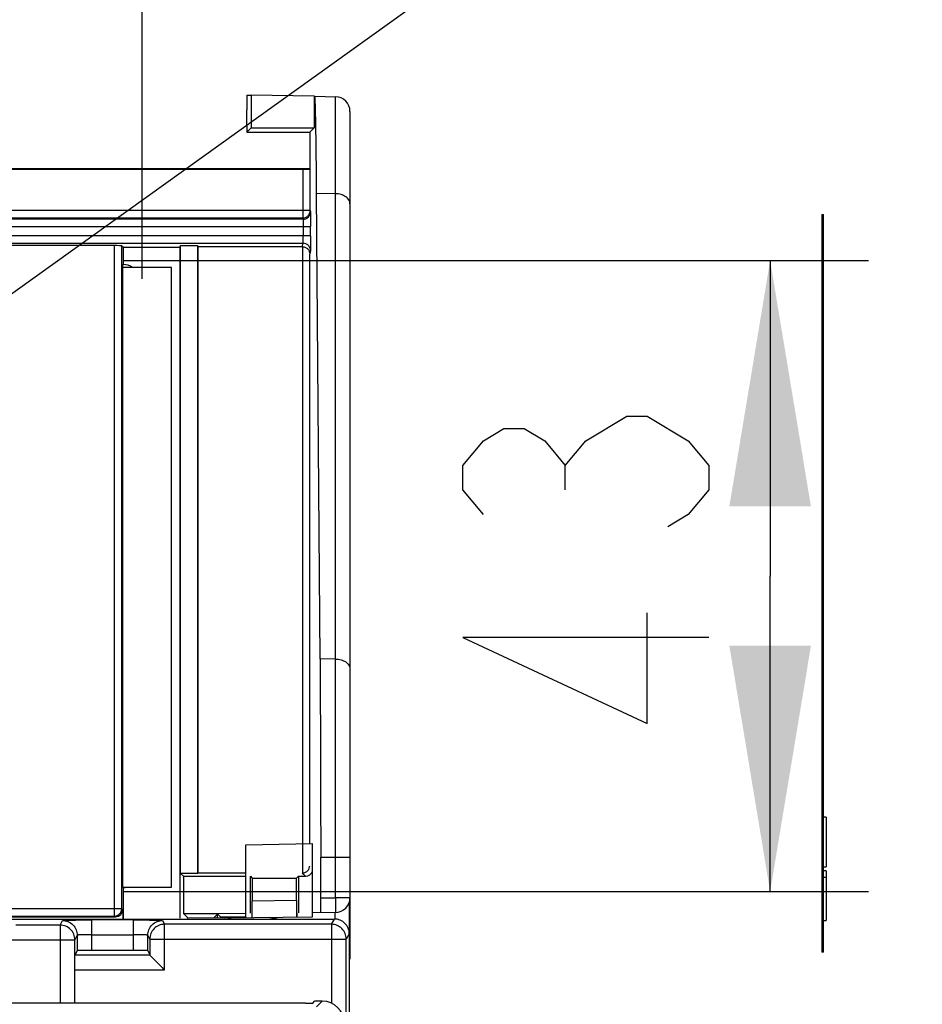
# Model space of a CAD drawing. Units: millimetres. Extents: x 0 to 420, y 0 to 297.
# Drawn here: x 194 to 203, y 222 to 232 of the extents above; entities that cross this region are included whole.
import ezdxf

# ---------------------------------------------------------------- set-up
doc = ezdxf.new("R2010")
doc.units = ezdxf.units.MM
doc.header["$LTSCALE"] = 23.1
doc.layers.get('0').update_dxf_attribs({"linetype": 'CONTINUOUS'})
doc.layers.add('06_CURVES', color=7, linetype='CONTINUOUS')
doc.layers.add('INTF_1', color=7, linetype='CONTINUOUS')
doc.styles.get("Standard").update_dxf_attribs({"font": 'txt', "width": 0.8})
doc.dimstyles.new('DIMSTYLE_5', dxfattribs={"dimtxt": 2.5, "dimasz": 2.5, "dimexe": 1, "dimexo": 0, "dimtad": 1, "dimdec": 0, "dimlfac": 6.666667, "dimtxsty": 'STANDARD', "dimblk": '_FILLED', "dimblk1": '_FILLED', "dimblk2": '_FILLED', "dimcen": 0.09, "dimazin": 2, "dimtp": 0.3, "dimtm": 0.3, "dimtfac": 1, "dimtdec": 0, "dimtofl": 0, "dimtmove": 0, "dimatfit": 3, "dimldrblk": '_FILLED', "dimfxl": 1, "dimtolj": 1, "dimarcsym": 0})
doc.dimstyles.new('DIMSTYLE_7', dxfattribs={"dimtxt": 2.5, "dimasz": 2.5, "dimexe": 1, "dimexo": 0, "dimtad": 1, "dimlfac": 6.666667, "dimtxsty": 'STANDARD', "dimblk": '_FILLED', "dimblk1": '_FILLED', "dimblk2": '_FILLED', "dimcen": 0.09, "dimazin": 2, "dimtp": 0.2, "dimtm": 0.2, "dimtfac": 1, "dimtofl": 0, "dimtmove": 0, "dimatfit": 1, "dimldrblk": '_FILLED', "dimfxl": 1, "dimtolj": 1, "dimarcsym": 0})

# ---------------------------------------------------------------- blocks, each defined once
blk = doc.blocks.new('_FILLED')
at = {"color": 0, "linetype": 'BYBLOCK'}
blk.add_solid([(0, 0), (-1, 0.166), (-1, -0.166)], dxfattribs=at)
blk = doc.blocks.new('*D17')
at = {"color": 2, "linetype": 'CONTINUOUS'}
for p, q in [((191.572, 227.414), (199.231, 232.906)), ((199.231, 232.906), (201.731, 232.906)), ((201.731, 232.906), (218.064, 232.906))]:
    blk.add_line(p, q, dxfattribs=at)
at = {"color": 2, "linetype": 'CONTINUOUS', "xscale": 2.5, "yscale": 2.5, "zscale": 2.5, "rotation": 215.645053805}
blk.add_blockref('_FILLED', (191.572, 227.414), dxfattribs=at)
blk = doc.blocks.new('*D34')
at = {"color": 2, "linetype": 'CONTINUOUS'}
for p, q in [((195.325, 229.625), (202.899, 229.625)), ((201.899, 229.625), (201.899, 226.417)), ((201.899, 223.209), (201.899, 226.417)), ((195.325, 223.209), (202.899, 223.209))]:
    blk.add_line(p, q, dxfattribs=at)
at = {"color": 2, "linetype": 'CONTINUOUS', "xscale": 2.5, "yscale": 2.5, "zscale": 2.5}
for p, rotation in [((201.899, 229.625), 90.0000000041), ((201.899, 223.209), 270.0000000041)]:
    blk.add_blockref('_FILLED', p, dxfattribs=dict(at, rotation=rotation))
blk = doc.blocks.new('*D35')
at = {"color": 2, "linetype": 'CONTINUOUS'}
for p, q in [((184.889, 229.438), (184.889, 236.449)), ((195.513, 229.438), (195.513, 236.449)), ((184.889, 235.449), (190.201, 235.449)), ((195.513, 235.449), (190.201, 235.449))]:
    blk.add_line(p, q, dxfattribs=at)
at = {"color": 2, "linetype": 'CONTINUOUS', "xscale": 2.5, "yscale": 2.5, "zscale": 2.5}
for p, rotation in [((184.889, 235.449), 180.0000000097), ((195.513, 235.449), 9.7e-09)]:
    blk.add_blockref('_FILLED', p, dxfattribs=dict(at, rotation=rotation))

msp = doc.modelspace()

# ---------------------------------------------------------------- linework, layer by layer
at = {"color": 2, "linetype": 'CONTINUOUS'}
msp.add_line((199.8158, 227.2922), (199.8158, 227.5422), dxfattribs=at)
for points in [[(200.0241, 227.7922), (200.4408, 228.0422), (200.6491, 228.0422)], [(200.6491, 228.0422), (201.0658, 227.7922), (201.2741, 227.5422), (201.2741, 227.2922), (201.0658, 227.0422), (200.8575, 226.9172)], [(198.9825, 227.0422), (198.7741, 227.2922), (198.7741, 227.5422), (198.9825, 227.7922), (199.1908, 227.9172), (199.3991, 227.9172), (199.6075, 227.7922), (199.8158, 227.5422), (200.0241, 227.7922)], [(201.2741, 225.7922), (198.7741, 225.7922), (200.6491, 224.9172), (200.6491, 226.0422)]]:
    msp.add_lwpolyline(points, dxfattribs=at)
at = {"layer": '06_CURVES', "color": 7, "linetype": 'CONTINUOUS'}
for p, q in [((202.4261, 230.0928), (202.4261, 222.5928)), ((202.4261, 230.0928), (202.4411, 230.0928)), ((202.4411, 222.5928), (202.4411, 230.0928)), ((202.4681, 223.9643), (202.4411, 223.9643)), ((202.4681, 223.9643), (202.4681, 223.4603)), ((202.4411, 223.4603), (202.4681, 223.4603)), ((202.4681, 223.4183), (202.4411, 223.4183)), ((202.4411, 223.3565), (202.4681, 223.3565)), ((202.4681, 223.4183), (202.4681, 222.9143)), ((202.4411, 222.9143), (202.4681, 222.9143)), ((202.4411, 222.5928), (202.4261, 222.5928))]:
    msp.add_line(p, q, dxfattribs=at)
at = {"layer": 'INTF_1', "color": 7, "linetype": 'CONTINUOUS'}
for p, q in [((196.5774, 231.306), (196.6197, 231.306)), ((196.6197, 231.306), (196.6197, 230.9746)), ((197.2617, 231.2948), (196.6197, 231.306)), ((197.2617, 231.2948), (197.2617, 230.9746)), ((197.2617, 231.2948), (197.2676, 231.2948)), ((197.2676, 231.2948), (197.4787, 231.2911)), ((196.5761, 231.006), (196.5761, 231.156)), ((197.6261, 231.1411), (197.6261, 222.52)), ((196.5761, 231.006), (196.5767, 230.9316)), ((196.6197, 230.9746), (196.5767, 230.9316)), ((196.6197, 230.9746), (197.2617, 230.9746)), ((197.2617, 230.9746), (197.2187, 230.9316)), ((196.5767, 230.9316), (197.2187, 230.9316)), ((197.2187, 230.9316), (197.2187, 230.931)), ((197.2187, 230.931), (197.2187, 230.556)), ((197.2187, 230.556), (183.1834, 230.556)), ((197.1463, 230.552), (183.2558, 230.552)), ((197.2187, 230.556), (197.2213, 230.5507)), ((197.3245, 225.5754), (197.287, 230.3097)), ((195.2293, 229.7767), (185.1729, 229.7767)), ((195.3042, 229.7742), (195.3241, 229.761)), ((195.3241, 229.5849), (195.3241, 229.761)), ((195.3241, 229.761), (195.8986, 229.761)), ((195.8986, 229.761), (195.9032, 229.7793)), ((195.8986, 222.9388), (195.8986, 229.761)), ((195.9032, 223.394), (195.9032, 229.7793)), ((195.9032, 229.7793), (196.0741, 229.7793)), ((196.0741, 229.7793), (196.0741, 223.394)), ((196.0741, 229.7793), (196.0773, 229.7662)), ((196.0773, 229.7662), (196.0773, 223.3972)), ((196.0773, 229.7662), (197.1411, 229.7662)), ((197.1411, 229.7662), (197.1418, 229.7662)), ((195.3162, 229.581), (195.3241, 229.5849)), ((195.3162, 223.2534), (195.3162, 229.581)), ((195.811, 229.5534), (195.3162, 229.5534)), ((195.811, 223.2534), (195.811, 229.5534)), ((196.5682, 223.6854), (197.245, 223.6972)), ((196.5682, 222.9446), (196.5682, 223.6854)), ((197.245, 222.9505), (197.245, 223.6972)), ((197.3313, 223.1448), (197.3313, 223.5596)), ((195.9032, 223.394), (195.9325, 223.3647)), ((196.0741, 223.394), (195.9032, 223.394)), ((195.9325, 223.3647), (195.9325, 222.9873)), ((195.9325, 223.3647), (196.5682, 223.3647)), ((196.0773, 223.3972), (196.0741, 223.394)), ((196.5682, 223.3972), (196.0773, 223.3972)), ((196.6136, 222.9885), (196.6136, 223.3647)), ((196.6136, 223.3647), (196.6328, 223.3455)), ((197.0819, 223.3455), (197.1011, 223.3647)), ((197.1011, 223.3647), (197.1011, 222.9928)), ((197.1011, 223.3647), (197.1736, 223.3647)), ((197.1418, 223.3972), (197.1411, 223.3972)), ((195.3162, 223.2534), (195.811, 223.2534)), ((196.6328, 223.3455), (196.6328, 223.1153)), ((196.6328, 223.3455), (197.0819, 223.3455)), ((197.0819, 223.1208), (197.0819, 223.3455)), ((195.3241, 222.9338), (195.3241, 223.2495)), ((196.6313, 222.9452), (196.6328, 223.1153)), ((196.6328, 223.1153), (197.0819, 223.1208)), ((197.0819, 223.1208), (197.0834, 222.9491)), ((197.6261, 223.1461), (197.4787, 223.1461)), ((197.62, 222.7799), (197.62, 223.1038)), ((185.161, 222.9533), (195.2412, 222.9533)), ((195.3162, 223.0282), (195.3162, 222.9337)), ((195.9325, 222.9873), (195.9803, 222.9395)), ((195.9325, 222.9873), (196.2761, 222.9873)), ((196.2424, 222.9418), (196.2761, 222.9755)), ((196.2761, 222.9856), (196.5682, 222.9881)), ((196.2761, 222.9873), (196.2761, 222.9421)), ((196.2761, 222.9856), (196.2778, 222.9838)), ((196.2778, 222.9838), (196.3132, 222.9484)), ((196.3488, 222.9427), (197.245, 222.9505)), ((196.6267, 222.9886), (196.6269, 222.9451)), ((197.0877, 222.9491), (197.0879, 222.9927)), ((197.4774, 222.9961), (197.2486, 222.9941)), ((196.3479, 222.9427), (195.97, 222.9394)), ((196.8868, 222.9299), (196.795, 222.9466)), ((197.1721, 222.0741), (193.7241, 222.0741)), ((197.2471, 222.0748), (197.2668, 222.0944)), ((197.3444, 222.0944), (197.2668, 222.0944))]:
    msp.add_line(p, q, dxfattribs=at)
at = {"layer": 'INTF_1', "color": 9, "linetype": 'CONTINUOUS'}
for p, q in [((197.4787, 230.3075), (197.4787, 231.2911)), ((197.4787, 231.2903), (197.4787, 231.2911)), ((197.1463, 230.552), (197.1463, 230.0584)), ((197.2213, 230.1334), (197.2213, 230.5507)), ((197.287, 230.3097), (197.4787, 230.3075)), ((197.4787, 230.3041), (197.4787, 230.3075)), ((197.4787, 223.1461), (197.4787, 230.3041)), ((197.2213, 230.1334), (183.1808, 230.1334)), ((197.2213, 230.1334), (197.2247, 230.1198)), ((183.1762, 229.9699), (197.226, 229.9699)), ((197.1497, 230.0449), (183.2524, 230.0449)), ((183.2558, 230.0584), (197.1463, 230.0584)), ((197.1497, 230.0449), (197.1463, 230.0584)), ((197.151, 229.9699), (197.151, 229.8756)), ((197.226, 229.8756), (197.226, 229.9699)), ((197.226, 229.8756), (183.1762, 229.8756)), ((183.2524, 229.8007), (197.1497, 229.8007)), ((195.2293, 229.7767), (195.2293, 222.9592)), ((195.3042, 223.0342), (195.3042, 229.7742)), ((197.1411, 229.7662), (197.1497, 229.8007)), ((197.1418, 229.7662), (197.1418, 223.3972)), ((197.2247, 229.7257), (197.2168, 229.6938)), ((197.2168, 223.6967), (197.2168, 229.6938)), ((197.4787, 225.5735), (197.3245, 225.5754)), ((197.3313, 223.5596), (197.6261, 223.5596)), ((197.1736, 223.3647), (197.1411, 223.3972)), ((197.3313, 223.1448), (197.4787, 223.1461)), ((195.3042, 223.0342), (185.098, 223.0342)), ((185.1729, 222.9592), (195.2293, 222.9592)), ((195.2412, 222.9533), (195.2293, 222.9592)), ((195.3042, 223.0342), (195.3162, 223.0282)), ((196.5682, 222.9506), (196.3132, 222.9484)), ((197.4739, 222.9286), (197.4739, 222.996)), ((197.62, 222.9966), (197.6261, 222.9966)), ((194.6783, 222.8683), (194.2288, 222.8683)), ((194.6783, 222.8683), (194.7018, 222.9155)), ((194.6783, 222.8683), (194.6783, 222.0741)), ((195.0018, 222.6102), (195.0018, 222.9207)), ((195.4201, 222.9207), (195.0018, 222.9207)), ((195.4201, 222.9207), (195.4201, 222.6102)), ((195.7201, 222.9155), (195.7397, 222.8761)), ((195.7397, 222.413), (195.7397, 222.8761)), ((197.4374, 222.8761), (195.7397, 222.8761)), ((196.3132, 222.9424), (196.3132, 222.9484)), ((196.3854, 222.9394), (196.418, 222.9394)), ((196.4173, 222.9433), (196.418, 222.9394)), ((196.868, 222.9472), (196.868, 222.9333)), ((197.4374, 222.8761), (197.4692, 222.9299)), ((197.4374, 222.8761), (197.4374, 222.0715)), ((194.8518, 222.7655), (194.8283, 222.7183)), ((195.0018, 222.7707), (195.4201, 222.7707)), ((195.5897, 222.7262), (195.5701, 222.7655)), ((197.6192, 222.7799), (197.5874, 222.7262)), ((194.0788, 222.7183), (194.8283, 222.7183)), ((195.5897, 222.7262), (197.5874, 222.7262)), ((197.5874, 218.1012), (197.5874, 222.7262)), ((194.8309, 222.413), (195.7397, 222.413)), ((197.2855, 222.0355), (197.3444, 222.0944))]:
    msp.add_line(p, q, dxfattribs=at)
at = {"layer": 'INTF_1', "color": 6, "linetype": 'CONTINUOUS'}
for p, q in [((182.9207, 222.9299), (197.4692, 222.9299)), ((194.8518, 222.7655), (194.8518, 222.6076)), ((195.5701, 222.6076), (195.5701, 222.7655)), ((197.6192, 222.7799), (197.6192, 124.5829)), ((194.8283, 222.0741), (194.8283, 222.7183)), ((195.5897, 222.7262), (195.5897, 222.563)), ((195.5897, 222.563), (194.8322, 222.563)), ((194.8348, 222.5696), (194.8518, 222.6076)), ((195.4201, 222.6102), (195.0018, 222.6102)), ((195.5701, 222.6076), (195.5865, 222.5748))]:
    msp.add_line(p, q, dxfattribs=at)
at = {"layer": 'INTF_1', "color": 7, "linetype": 'CONTINUOUS'}
for centre, radius, start, end in [((197.4761, 231.1411), 0.15, 0.00034, 89.00001), ((197.4761, 231.1403), 0.15, 0, 0.32138), ((195.3214, 229.4349), 0.15, 52.17748, 88.97785), ((-72.7927, 223.6575), 270.1241, 359.979233, 0.406791), ((197.1736, 223.4397), 0.075, 269.99912, 342.14765), ((196.1439, 224.9103), 1.8522, 243.45578, 243.72729), ((197.4761, 223.1461), 0.15, 270.5, 360)]:
    msp.add_arc(centre, radius, start, end, dxfattribs=at)
at = {"layer": 'INTF_1', "color": 9, "linetype": 'CONTINUOUS'}
msp.add_arc((195.4232, 219.1853), 3.5854, 88.86044, 90.04972, dxfattribs=at)
at = {"layer": 'INTF_1', "color": 6, "linetype": 'CONTINUOUS'}
msp.add_arc((195.4229, 215.2095), 7.4008, 89.43925, 90.02193, dxfattribs=at)
at = {"layer": 'INTF_1', "color": 7, "linetype": 'CONTINUOUS'}
for centre, major_axis, ratio, start_param, end_param in [((195.2293, 229.7741), (0.075, 0), 0.0349208, 0.0523599, 1.5707963), ((195.3212, 223.3995), (0.1201, -0.0901), 0.9990488, -0.9089864, -0.7012385), ((195.2411, 223.0283), (0.0672, -0.0336), 0.9982883, -1.1067377, 0.4626886), ((197.1721, 222.0748), (0.075, 0), 0.0087269, -1.5707963, -0.0087266), ((197.3444, 221.8694), (-0.1591, -0.1591), 0.9999239, 2.3562326, 3.9269527)]:
    msp.add_ellipse(centre, major_axis=major_axis, ratio=ratio, start_param=start_param, end_param=end_param, dxfattribs=at)
for points, knots in [([(196.5768, 231.2901), (196.5765, 231.2717), (196.5762, 231.227), (196.5761, 231.1823), (196.5761, 231.156)], [0, 0, 0, 0, 0.4122231, 1, 1, 1, 1]), ([(196.5774, 231.306), (196.5773, 231.306), (196.5773, 231.3054), (196.5772, 231.3049), (196.5772, 231.3035), (196.5771, 231.3018), (196.577, 231.2996), (196.5769, 231.2956), (196.5768, 231.2924), (196.5768, 231.2901)], [0, 0, 0, 0, 0.0165862, 0.0644115, 0.1436892, 0.2542124, 0.3956174, 0.5674471, 1, 1, 1, 1]), ([(197.287, 230.3097), (197.2865, 230.3831), (197.2852, 230.5219), (197.2834, 230.6902), (197.2819, 230.8121), (197.2807, 230.8935), (197.2795, 230.9678), (197.2783, 231.0349), (197.2771, 231.0944), (197.2758, 231.1463), (197.2745, 231.1905), (197.2734, 231.2224), (197.2724, 231.244), (197.2718, 231.2572), (197.2711, 231.2684), (197.2704, 231.2776), (197.2698, 231.2848), (197.2692, 231.2899), (197.2686, 231.293), (197.2681, 231.2944), (197.2678, 231.2948), (197.2676, 231.2948)], [0, 0, 0, 0, 0.2235522, 0.4224615, 0.5120474, 0.5947195, 0.6702268, 0.7383185, 0.7987704, 0.8514652, 0.8963126, 0.9332231, 0.9486743, 0.9621083, 0.9735145, 0.9828831, 0.9902051, 0.9954749, 0.9986979, 0.9995619, 1, 1, 1, 1]), ([(197.2213, 230.5507), (197.2213, 230.5509), (197.2206, 230.5509), (197.2196, 230.5511), (197.2177, 230.5511), (197.2152, 230.5513), (197.2121, 230.5514), (197.2066, 230.5515), (197.1985, 230.5517), (197.1873, 230.5518), (197.1745, 230.552), (197.1607, 230.552), (197.1512, 230.552), (197.1463, 230.552)], [0, 0, 0, 0, 0.0058607, 0.0210272, 0.0454763, 0.0789965, 0.1212762, 0.171917, 0.2962866, 0.4473921, 0.6194966, 0.8060612, 1, 1, 1, 1]), ([(197.1418, 229.7662), (197.1531, 229.7661), (197.1746, 229.7612), (197.1992, 229.7426), (197.2135, 229.7191), (197.2167, 229.702), (197.2168, 229.6938)], [0, 0, 0, 0, 0.2954191, 0.555223, 0.7849585, 1, 1, 1, 1]), ([(197.1418, 223.3972), (197.1531, 223.3973), (197.1748, 223.4025), (197.1994, 223.4217), (197.2135, 223.4458), (197.2167, 223.4632), (197.2168, 223.4716)], [0, 0, 0, 0, 0.2938029, 0.5528022, 0.783249, 1, 1, 1, 1]), ([(197.33, 222.9948), (197.3301, 222.9948), (197.3301, 222.9952), (197.3302, 222.9956), (197.3302, 222.9965), (197.3303, 222.9978), (197.3303, 222.9994), (197.3304, 223.0022), (197.3305, 223.0066), (197.3306, 223.0129), (197.3307, 223.0205), (197.3308, 223.0292), (197.331, 223.043), (197.3311, 223.0625), (197.3312, 223.0881), (197.3313, 223.1159), (197.3313, 223.135), (197.3313, 223.1448)], [0, 0, 0, 0, 0.0012817, 0.0049199, 0.010945, 0.0193477, 0.0301103, 0.0432072, 0.076275, 0.1182351, 0.1686846, 0.2271382, 0.2930332, 0.4445447, 0.6173984, 0.8049525, 1, 1, 1, 1])]:
    msp.add_open_spline(points, degree=3, knots=knots, dxfattribs=at)
at = {"layer": 'INTF_1', "color": 9, "linetype": 'CONTINUOUS'}
for points, knots in [([(197.6261, 230.2033), (197.6261, 230.2099), (197.6241, 230.2233), (197.6154, 230.2424), (197.6015, 230.2598), (197.576, 230.2807), (197.5344, 230.2988), (197.4978, 230.3039), (197.4787, 230.3041)], [0, 0, 0, 0, 0.1004435, 0.2052003, 0.3175054, 0.4389969, 0.7077472, 1, 1, 1, 1]), ([(197.1463, 230.0584), (197.1561, 230.0584), (197.1758, 230.0624), (197.2007, 230.079), (197.2174, 230.1039), (197.2213, 230.1237), (197.2213, 230.1334)], [0, 0, 0, 0, 0.2500558, 0.5000933, 0.7500762, 1, 1, 1, 1]), ([(197.1497, 230.0449), (197.1595, 230.0449), (197.1792, 230.0488), (197.2041, 230.0654), (197.2208, 230.0904), (197.2247, 230.1101), (197.2247, 230.1198)], [0, 0, 0, 0, 0.2500558, 0.5000933, 0.7500762, 1, 1, 1, 1]), ([(197.2247, 230.1198), (197.2248, 230.1194), (197.2249, 230.1182), (197.225, 230.1156), (197.2251, 230.1117), (197.2253, 230.104), (197.2255, 230.0913), (197.2257, 230.0728), (197.2258, 230.0506), (197.226, 230.0159), (197.226, 229.9886), (197.226, 229.9699)], [0, 0, 0, 0, 0.0079934, 0.0250961, 0.0511672, 0.0859706, 0.1804205, 0.3049815, 0.4550792, 0.6251996, 1, 1, 1, 1]), ([(197.1497, 230.0449), (197.1498, 230.0447), (197.1499, 230.044), (197.15, 230.0428), (197.1501, 230.0408), (197.1503, 230.0369), (197.1505, 230.0306), (197.1507, 230.0214), (197.1508, 230.0103), (197.151, 229.9929), (197.151, 229.9793), (197.151, 229.9699)], [0, 0, 0, 0, 0.0081198, 0.025275, 0.0513726, 0.0861879, 0.1806338, 0.3051685, 0.4552271, 0.6253009, 1, 1, 1, 1]), ([(197.1497, 229.8007), (197.1498, 229.8008), (197.1499, 229.8015), (197.15, 229.8028), (197.1501, 229.8047), (197.1503, 229.8086), (197.1505, 229.8149), (197.1507, 229.8241), (197.1508, 229.8353), (197.151, 229.8526), (197.151, 229.8662), (197.151, 229.8756)], [0, 0, 0, 0, 0.00812, 0.0252749, 0.0513726, 0.0861879, 0.1806338, 0.3051683, 0.4552269, 0.6253008, 1, 1, 1, 1]), ([(197.226, 229.8756), (197.226, 229.8569), (197.226, 229.8296), (197.2258, 229.7949), (197.2257, 229.7727), (197.2255, 229.7542), (197.2253, 229.7416), (197.2251, 229.7338), (197.225, 229.7299), (197.2249, 229.7274), (197.2248, 229.7261), (197.2247, 229.7257)], [0, 0, 0, 0, 0.3748007, 0.5449215, 0.6950192, 0.8195799, 0.9140296, 0.9488328, 0.9749039, 0.9920066, 1, 1, 1, 1]), ([(197.2247, 229.7257), (197.2247, 229.7355), (197.2208, 229.7552), (197.2041, 229.7801), (197.1792, 229.7968), (197.1595, 229.8007), (197.1497, 229.8007)], [0, 0, 0, 0, 0.2499238, 0.4999067, 0.7499442, 1, 1, 1, 1]), ([(197.4787, 225.5735), (197.4978, 225.5733), (197.5344, 225.5683), (197.576, 225.5501), (197.6015, 225.5292), (197.6154, 225.5118), (197.6241, 225.4928), (197.6261, 225.4793), (197.6261, 225.4728)], [0, 0, 0, 0, 0.2922528, 0.5610031, 0.6824946, 0.7947997, 0.8995565, 1, 1, 1, 1]), ([(197.4787, 223.1461), (197.4788, 223.1363), (197.4789, 223.1172), (197.479, 223.0894), (197.479, 223.0638), (197.4789, 223.0443), (197.4788, 223.0305), (197.4786, 223.0218), (197.4785, 223.0142), (197.4783, 223.0079), (197.4781, 223.003), (197.4779, 222.9997), (197.4778, 222.9978), (197.4777, 222.9969), (197.4776, 222.9964), (197.4775, 222.9961), (197.4774, 222.9961)], [0, 0, 0, 0, 0.1949665, 0.382439, 0.5552163, 0.7066637, 0.7725335, 0.8309676, 0.8814049, 0.9233619, 0.9564384, 0.9803241, 0.9887515, 0.9948154, 0.998523, 1, 1, 1, 1]), ([(195.2293, 222.9592), (195.239, 222.9592), (195.2587, 222.9632), (195.2836, 222.9798), (195.3003, 223.0047), (195.3042, 223.0244), (195.3042, 223.0342)], [0, 0, 0, 0, 0.2498352, 0.4998322, 0.7499275, 1, 1, 1, 1]), ([(194.8283, 222.7183), (194.8282, 222.7378), (194.8203, 222.7772), (194.7871, 222.8272), (194.7371, 222.8604), (194.6977, 222.8683), (194.6783, 222.8683)], [0, 0, 0, 0, 0.2497255, 0.4999801, 0.7502469, 1, 1, 1, 1]), ([(194.7018, 222.9155), (194.7024, 222.9158), (194.7048, 222.916), (194.7093, 222.9166), (194.7165, 222.917), (194.7263, 222.9175), (194.7389, 222.918), (194.7606, 222.9186), (194.7933, 222.9192), (194.8381, 222.9199), (194.8891, 222.9203), (194.9444, 222.9206), (194.9825, 222.9207), (195.0018, 222.9207)], [0, 0, 0, 0, 0.007013, 0.0222613, 0.0461442, 0.0790003, 0.1210066, 0.1716718, 0.296272, 0.4473668, 0.6194546, 0.8064368, 1, 1, 1, 1]), ([(194.7018, 222.9155), (194.7207, 222.9155), (194.7598, 222.907), (194.8112, 222.8748), (194.8434, 222.8234), (194.8518, 222.7844), (194.8518, 222.7655)], [0, 0, 0, 0, 0.2424681, 0.5000188, 0.7575575, 1, 1, 1, 1]), ([(195.4201, 222.9207), (195.4394, 222.9207), (195.4775, 222.9206), (195.5328, 222.9203), (195.5838, 222.9199), (195.6286, 222.9192), (195.6613, 222.9186), (195.683, 222.918), (195.6956, 222.9175), (195.7054, 222.917), (195.7126, 222.9166), (195.7172, 222.916), (195.7195, 222.9158), (195.7201, 222.9155)], [0, 0, 0, 0, 0.1935632, 0.3805455, 0.5526332, 0.703728, 0.8283284, 0.8789935, 0.9209996, 0.9538553, 0.9777379, 0.9929863, 1, 1, 1, 1]), ([(195.5701, 222.7655), (195.5701, 222.7844), (195.5785, 222.8234), (195.6107, 222.8748), (195.6622, 222.907), (195.7012, 222.9155), (195.7201, 222.9155)], [0, 0, 0, 0, 0.2424425, 0.4999812, 0.7575319, 1, 1, 1, 1]), ([(195.7397, 222.8761), (195.7202, 222.8761), (195.6808, 222.8682), (195.6309, 222.835), (195.5976, 222.785), (195.5897, 222.7456), (195.5897, 222.7262)], [0, 0, 0, 0, 0.2497531, 0.5000199, 0.7502745, 1, 1, 1, 1]), ([(197.5874, 222.7262), (197.5874, 222.7456), (197.5795, 222.785), (197.5463, 222.835), (197.4963, 222.8682), (197.4569, 222.8761), (197.4374, 222.8761)], [0, 0, 0, 0, 0.2497262, 0.4999824, 0.7502495, 1, 1, 1, 1]), ([(195.0018, 222.7707), (194.9919, 222.7707), (194.9727, 222.7706), (194.9451, 222.7703), (194.9199, 222.7699), (194.8979, 222.7692), (194.8818, 222.7686), (194.871, 222.768), (194.8646, 222.7676), (194.8595, 222.7671), (194.8555, 222.7667), (194.8534, 222.7662), (194.8519, 222.7658), (194.8518, 222.7655)], [0, 0, 0, 0, 0.1978147, 0.3832195, 0.5519953, 0.6999243, 0.8227938, 0.8735191, 0.9164082, 0.9509456, 0.9766305, 0.9930131, 1, 1, 1, 1]), ([(195.5701, 222.7655), (195.5699, 222.766), (195.5673, 222.7663), (195.5637, 222.7671), (195.5568, 222.7676), (195.5481, 222.7682), (195.5372, 222.7687), (195.5191, 222.7694), (195.5047, 222.7698), (195.4945, 222.77)], [0, 0, 0, 0, 0.022515, 0.078481, 0.1663599, 0.2838097, 0.4283823, 0.5975994, 1, 1, 1, 1])]:
    msp.add_open_spline(points, degree=3, knots=knots, dxfattribs=at)
msp.add_open_spline([(197.62, 223.0914), (197.6239, 223.1093), (197.6261, 223.1277), (197.6261, 223.1461)], degree=3, dxfattribs=at)
at = {"layer": 'INTF_1', "color": 6, "linetype": 'CONTINUOUS'}
for points, knots in [([(197.6192, 222.7799), (197.6192, 222.7996), (197.611, 222.839), (197.5774, 222.8881), (197.5283, 222.9217), (197.4889, 222.9299), (197.4692, 222.9299)], [0, 0, 0, 0, 0.2530597, 0.5, 0.7469403, 1, 1, 1, 1]), ([(195.0018, 222.6102), (194.9921, 222.6102), (194.973, 222.6102), (194.9452, 222.6101), (194.9196, 222.6098), (194.8971, 222.6095), (194.8808, 222.6092), (194.87, 222.6089), (194.8638, 222.6087), (194.8589, 222.6084), (194.8552, 222.6082), (194.8533, 222.6078), (194.852, 222.6079), (194.8518, 222.6076)], [0, 0, 0, 0, 0.1939491, 0.3819837, 0.5554817, 0.7070408, 0.8311947, 0.8813454, 0.9228719, 0.9556161, 0.9794472, 0.9942477, 1, 1, 1, 1]), ([(195.5701, 222.6076), (195.57, 222.6077), (195.5694, 222.6078), (195.5685, 222.608), (195.5668, 222.6081), (195.5635, 222.6084), (195.5578, 222.6087), (195.5493, 222.609), (195.5385, 222.6092), (195.5203, 222.6096), (195.5057, 222.6098), (195.4953, 222.6099)], [0, 0, 0, 0, 0.0057326, 0.0194058, 0.041144, 0.0709041, 0.1542107, 0.2687219, 0.4134157, 0.5856113, 1, 1, 1, 1]), ([(195.5897, 222.5628), (195.5951, 222.5574), (195.6133, 222.5399), (195.6629, 222.4895), (195.7076, 222.4451), (195.7397, 222.413)], [0, 0, 0, 0, 0.1075743, 0.3575812, 1, 1, 1, 1])]:
    msp.add_open_spline(points, degree=3, knots=knots, dxfattribs=at)

# ---------------------------------------------------------------- dimensions: what is measured, and where the dimension line sits
at = {"color": 2, "linetype": 'CONTINUOUS'}
dim = msp.add_linear_dim(base=(195.5128, 235.449), p1=(184.8894, 229.438), p2=(195.5128, 229.438), dimstyle='DIMSTYLE_5', dxfattribs=at)
dim.commit()
dim.dimension.update_dxf_attribs({"geometry": '*D35', "text_midpoint": (188.2011, 235.449), "dimtype": 160})
dim = msp.add_diameter_dim_2p(p1=(191.5724, 227.4141), p2=(188.8298, 225.4472), text='%%c<>', dimstyle='DIMSTYLE_7', override={"dimtih": 1, "dimtoh": 1, "dimpost": '<>'}, dxfattribs=at)
dim.commit()
dim.dimension.update_dxf_attribs({"geometry": '*D17', "text_midpoint": (204.231, 233.5312), "dimtype": 163})
dim = msp.add_linear_dim(base=(201.8991, 223.209), p1=(195.3253, 229.6254), p2=(195.3253, 223.209), angle=270, dimstyle='DIMSTYLE_5', dxfattribs=at)
dim.commit()
dim.dimension.update_dxf_attribs({"geometry": '*D34', "text_midpoint": (201.8991, 224.4172), "dimtype": 160})

doc.saveas('drawing.dxf')
